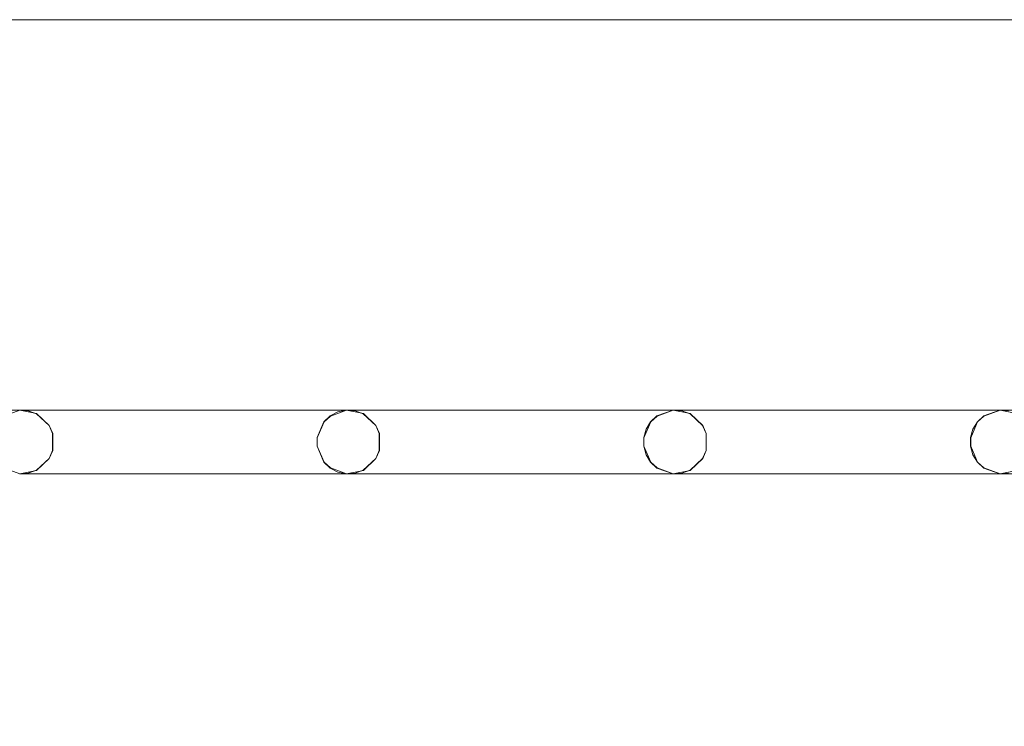
# Model space of a CAD drawing. Extents: x -150 to 150, y -100 to 100.
# Drawn here: x -103 to -41, y 56 to 100 of the extents above; entities that cross this region are included whole.
import ezdxf

# ---------------------------------------------------------------- set-up
doc = ezdxf.new("R2010")
doc.units = 0
doc.header["$LTSCALE"] = 500
doc.header["$MEASUREMENT"] = 0
doc.layers.add('DWXOUTLINES', color=7, linetype='Continuous')
doc.layers.add('EXC-CHROM', color=7, linetype='Continuous')

msp = doc.modelspace()

# ---------------------------------------------------------------- linework, layer by layer
at = {"layer": 'DWXOUTLINES', "color": 0, "lineweight": 0}
for p, q in [((-134.99, 100, -45.49), (135, 100, -45.49)), ((-134.99, 100, -44.49), (135, 100, -44.49)), ((135, 100, -43.49), (-134.99, 100, -43.49)), ((-123.13, 75.5, -44.49), (122.86, 75.5, -44.49)), ((-123.13, 75.5, -44.49), (-102.63, 75.5, -44.49)), ((-103.64, 75.13, -45.49), (-102.63, 75.5, -45.49)), ((-103.64, 75.13, -44.49), (-102.63, 75.5, -44.49)), ((-101.57, 75.28, -45.49), (-102.63, 75.5, -45.49)), ((-102.63, 75.5, -44.49), (-82.13, 75.5, -44.49)), ((-102.63, 75.5, -44.49), (-101.57, 75.28, -44.49)), ((-83.14, 75.13, -45.49), (-82.13, 75.5, -45.49)), ((-83.14, 75.13, -44.49), (-82.13, 75.5, -44.49)), ((-81.07, 75.28, -45.49), (-82.13, 75.5, -45.49)), ((-82.13, 75.5, -44.49), (-41.13, 75.5, -44.49)), ((-82.13, 75.5, -44.49), (-81.07, 75.28, -44.49)), ((-62.64, 75.13, -45.49), (-61.63, 75.5, -45.49)), ((-62.64, 75.13, -44.49), (-61.63, 75.5, -44.49)), ((-60.57, 75.28, -45.49), (-61.63, 75.5, -45.49)), ((-61.63, 75.5, -44.49), (-60.57, 75.28, -44.49)), ((-42.14, 75.13, -45.49), (-41.13, 75.5, -45.49)), ((-42.14, 75.13, -44.49), (-41.13, 75.5, -44.49)), ((-40.07, 75.28, -45.49), (-41.13, 75.5, -45.49)), ((-41.13, 75.5, -44.49), (-20.63, 75.5, -44.49)), ((-41.13, 75.5, -44.49), (-40.07, 75.28, -44.49)), ((-101.57, 75.28, -44.49), (-100.78, 74.54, -44.49)), ((-101.57, 75.28, -45.49), (-100.78, 74.54, -45.49)), ((-83.54, 74.76, -44.49), (-83.97, 73.77, -44.49)), ((-83.54, 74.76, -45.49), (-83.97, 73.77, -45.49)), ((-83.54, 74.76, -44.49), (-83.14, 75.13, -44.49)), ((-83.54, 74.76, -45.49), (-83.14, 75.13, -45.49)), ((-83.54, 74.76, -45.49), (-83.54, 74.76, -44.49)), ((-81.07, 75.28, -44.49), (-80.28, 74.54, -44.49)), ((-81.07, 75.28, -45.49), (-80.28, 74.54, -45.49)), ((-63.04, 74.76, -44.49), (-63.47, 73.77, -44.49)), ((-63.04, 74.76, -45.49), (-63.47, 73.77, -45.49)), ((-63.04, 74.76, -44.49), (-62.64, 75.13, -44.49)), ((-63.04, 74.76, -45.49), (-62.64, 75.13, -45.49)), ((-63.04, 74.76, -45.49), (-63.04, 74.76, -44.49)), ((-60.57, 75.28, -44.49), (-59.78, 74.54, -44.49)), ((-60.57, 75.28, -45.49), (-59.78, 74.54, -45.49)), ((-42.54, 74.76, -44.49), (-42.97, 73.77, -44.49)), ((-42.54, 74.76, -45.49), (-42.97, 73.77, -45.49)), ((-42.54, 74.76, -44.49), (-42.14, 75.13, -44.49)), ((-42.54, 74.76, -45.49), (-42.14, 75.13, -45.49)), ((-42.54, 74.76, -45.49), (-42.54, 74.76, -44.49)), ((-100.78, 74.54, -44.49), (-100.56, 74.04, -44.49)), ((-100.78, 74.54, -45.49), (-100.56, 74.04, -45.49)), ((-100.78, 74.54, -45.49), (-100.78, 74.54, -44.49)), ((-80.28, 74.54, -44.49), (-80.06, 74.04, -44.49)), ((-80.28, 74.54, -45.49), (-80.06, 74.04, -45.49)), ((-80.28, 74.54, -45.49), (-80.28, 74.54, -44.49)), ((-59.78, 74.54, -44.49), (-59.56, 74.04, -44.49)), ((-59.78, 74.54, -45.49), (-59.56, 74.04, -45.49)), ((-59.78, 74.54, -45.49), (-59.78, 74.54, -44.49)), ((-100.56, 74.04, -44.49), (-100.56, 72.96, -44.49)), ((-100.56, 72.96, -45.49), (-100.56, 74.04, -45.49)), ((-83.97, 73.23, -44.49), (-83.97, 73.77, -44.49)), ((-83.97, 73.77, -45.49), (-83.97, 73.23, -45.49)), ((-80.06, 74.04, -44.49), (-80.06, 72.96, -44.49)), ((-80.06, 72.96, -45.49), (-80.06, 74.04, -45.49)), ((-63.47, 73.23, -44.49), (-63.47, 73.77, -44.49)), ((-63.47, 73.77, -45.49), (-63.47, 73.23, -45.49)), ((-59.56, 74.04, -44.49), (-59.56, 72.96, -44.49)), ((-59.56, 72.96, -45.49), (-59.56, 74.04, -45.49)), ((-42.97, 73.23, -44.49), (-42.97, 73.77, -44.49)), ((-42.97, 73.77, -45.49), (-42.97, 73.23, -45.49)), ((-100.56, 72.96, -44.49), (-100.78, 72.46, -44.49)), ((-100.56, 72.96, -45.49), (-100.78, 72.46, -45.49)), ((-83.54, 72.24, -45.49), (-83.97, 73.23, -45.49)), ((-83.54, 72.24, -44.49), (-83.97, 73.23, -44.49)), ((-80.06, 72.96, -44.49), (-80.28, 72.46, -44.49)), ((-80.06, 72.96, -45.49), (-80.28, 72.46, -45.49)), ((-63.04, 72.24, -45.49), (-63.47, 73.23, -45.49)), ((-63.04, 72.24, -44.49), (-63.47, 73.23, -44.49)), ((-59.56, 72.96, -44.49), (-59.78, 72.46, -44.49)), ((-59.56, 72.96, -45.49), (-59.78, 72.46, -45.49)), ((-42.54, 72.24, -45.49), (-42.97, 73.23, -45.49)), ((-42.54, 72.24, -44.49), (-42.97, 73.23, -44.49)), ((-100.78, 72.46, -44.49), (-101.57, 71.72, -44.49)), ((-100.78, 72.46, -45.49), (-101.57, 71.72, -45.49)), ((-100.78, 72.46, -45.49), (-100.78, 72.46, -44.49)), ((-80.28, 72.46, -44.49), (-81.07, 71.72, -44.49)), ((-80.28, 72.46, -45.49), (-81.07, 71.72, -45.49)), ((-80.28, 72.46, -45.49), (-80.28, 72.46, -44.49)), ((-59.78, 72.46, -44.49), (-60.57, 71.72, -44.49)), ((-59.78, 72.46, -45.49), (-60.57, 71.72, -45.49)), ((-59.78, 72.46, -45.49), (-59.78, 72.46, -44.49)), ((-103.64, 71.87, -44.49), (-102.63, 71.5, -44.49)), ((-102.63, 71.5, -45.49), (-103.64, 71.87, -45.49)), ((-101.57, 71.72, -44.49), (-102.63, 71.5, -44.49)), ((-101.57, 71.72, -45.49), (-102.63, 71.5, -45.49)), ((-83.14, 71.87, -44.49), (-83.54, 72.24, -44.49)), ((-83.54, 72.24, -45.49), (-83.54, 72.24, -44.49)), ((-83.14, 71.87, -45.49), (-83.54, 72.24, -45.49)), ((-83.14, 71.87, -44.49), (-82.13, 71.5, -44.49)), ((-82.13, 71.5, -45.49), (-83.14, 71.87, -45.49)), ((-81.07, 71.72, -44.49), (-82.13, 71.5, -44.49)), ((-81.07, 71.72, -45.49), (-82.13, 71.5, -45.49)), ((-62.64, 71.87, -44.49), (-63.04, 72.24, -44.49)), ((-63.04, 72.24, -45.49), (-63.04, 72.24, -44.49)), ((-62.64, 71.87, -45.49), (-63.04, 72.24, -45.49)), ((-62.64, 71.87, -44.49), (-61.63, 71.5, -44.49)), ((-61.63, 71.5, -45.49), (-62.64, 71.87, -45.49)), ((-60.57, 71.72, -44.49), (-61.63, 71.5, -44.49)), ((-60.57, 71.72, -45.49), (-61.63, 71.5, -45.49)), ((-42.14, 71.87, -44.49), (-42.54, 72.24, -44.49)), ((-42.54, 72.24, -45.49), (-42.54, 72.24, -44.49)), ((-42.14, 71.87, -45.49), (-42.54, 72.24, -45.49)), ((-42.14, 71.87, -44.49), (-41.13, 71.5, -44.49)), ((-41.13, 71.5, -45.49), (-42.14, 71.87, -45.49)), ((-40.07, 71.72, -44.49), (-41.13, 71.5, -44.49)), ((-40.07, 71.72, -45.49), (-41.13, 71.5, -45.49)), ((-102.63, 71.5, -45.49), (123.14, 71.5, -45.49)), ((-102.63, 71.5, -45.49), (-82.13, 71.5, -45.49)), ((-82.13, 71.5, -45.49), (-41.13, 71.5, -45.49)), ((-41.13, 71.5, -45.49), (-20.63, 71.5, -45.49))]:
    msp.add_line(p, q, dxfattribs=at)
at = {"layer": 'EXC-CHROM', "lineweight": 0}
for points, invisible_edges in [([(-142.5, 97.99, -44.5), (122.864, 75.495, -44.5), (-138.882, 99.489, -44.5), (-142.5, 97.99, -44.5)], 15), ([(-138.882, 99.489, -44.5), (122.864, 75.495, -44.5), (-135, 100, -44.5), (-138.882, 99.489, -44.5)], 15), ([(135, 100, -44.5), (135, 100, -45.5), (-135, 100, -44.5), (135, 100, -44.5)], 11), ([(122.864, 75.495, -44.5), (135, 100, -44.5), (-135, 100, -44.5), (122.864, 75.495, -44.5)], 15), ([(-123.136, 75.495, -45.5), (-135, 100, -45.5), (135, 100, -45.5), (-123.136, 75.495, -45.5)], 13), ([(-135, 100, -44.5), (135, 100, -45.5), (-135, 100, -45.5), (-135, 100, -44.5)], 15), ([(-135, 100, -44.5), (-135, 100, -43.5), (135, 100, -44.5), (-135, 100, -44.5)], 11), ([(-133.915, 85.512, -44.5), (-135, 100, -44.5), (135, 100, -44.5), (-133.915, 85.512, -44.5)], 15), ([(135, 100, -44.5), (-135, 100, -43.5), (135, 100, -43.5), (135, 100, -44.5)], 13), ([(-133.944, 85.507, -43.5), (135, 100, -43.5), (-135, 100, -43.5), (-133.944, 85.507, -43.5)], 15), ([(133.437, 85.009, -43.452), (135, 100, -43.5), (-133.944, 85.507, -43.5), (133.437, 85.009, -43.452)], 15), ([(135, 100, -44.5), (149.489, 88.882, -44.5), (-133.915, 85.512, -44.5), (135, 100, -44.5)], 15), ([(135, 100, -45.5), (150, 85, -45.5), (-123.136, 75.495, -45.5), (135, 100, -45.5)], 15), ([(-145.607, 95.607, -44.5), (122.864, 75.495, -44.5), (-142.5, 97.99, -44.5), (-145.607, 95.607, -44.5)], 15), ([(-147.99, 92.5, -44.5), (122.864, 75.495, -44.5), (-145.607, 95.607, -44.5), (-147.99, 92.5, -44.5)], 15), ([(-149.489, 88.882, -44.5), (122.864, 75.495, -44.5), (-147.99, 92.5, -44.5), (-149.489, 88.882, -44.5)], 15), ([(-150, 85, -44.5), (122.864, 75.495, -44.5), (-149.489, 88.882, -44.5), (-150, 85, -44.5)], 15), ([(-133.915, 85.512, -44.5), (149.489, 88.882, -44.5), (133.913, 85.512, -44.5), (-133.915, 85.512, -44.5)], 15), ([(-134.137, 85.114, -43.48), (133.437, 85.009, -43.452), (-133.944, 85.507, -43.5), (-134.137, 85.114, -43.48)], 15), ([(-133.915, 85.512, -44.5), (133.913, 85.512, -44.5), (-133.437, 84.83, -44.436), (-133.915, 85.512, -44.5)], 15), ([(133.913, 85.512, -44.5), (134.015, 84.655, -44.415), (-133.437, 84.83, -44.436), (133.913, 85.512, -44.5)], 15), ([(-123.136, 75.495, -44.5), (122.864, 75.495, -44.5), (-150, 85, -44.5), (-123.136, 75.495, -44.5)], 14), ([(-134.137, 85.114, -43.48), (-134.064, 84.852, -43.436), (133.437, 85.009, -43.452), (-134.137, 85.114, -43.48)], 15), ([(-134.064, 84.852, -43.436), (126.821, 77.175, -40.61), (133.437, 85.009, -43.452), (-134.064, 84.852, -43.436)], 15), ([(-126.821, 77.175, -40.61), (126.821, 77.175, -40.61), (-134.064, 84.852, -43.436), (-126.821, 77.175, -40.61)], 15), ([(134.015, 84.655, -44.415), (-126.456, 76.93, -41.557), (-133.437, 84.83, -44.436), (134.015, 84.655, -44.415)], 15), ([(126.456, 76.93, -41.557), (-126.456, 76.93, -41.557), (134.015, 84.655, -44.415), (126.456, 76.93, -41.557)], 15), ([(-123.136, 75.495, -45.5), (150, 85, -45.5), (-102.636, 75.495, -45.5), (-123.136, 75.495, -45.5)], 15), ([(-102.636, 75.495, -45.5), (150, 85, -45.5), (-82.136, 75.495, -45.5), (-102.636, 75.495, -45.5)], 15), ([(-82.136, 75.495, -45.5), (150, 85, -45.5), (-61.636, 75.495, -45.5), (-82.136, 75.495, -45.5)], 15), ([(-61.636, 75.495, -45.5), (150, 85, -45.5), (-41.136, 75.495, -45.5), (-61.636, 75.495, -45.5)], 15), ([(-41.136, 75.495, -45.5), (150, 85, -45.5), (-20.636, 75.495, -45.5), (-41.136, 75.495, -45.5)], 15), ([(126.821, 77.175, -40.61), (-126.821, 77.175, -40.61), (-126.456, 76.814, -40.521), (126.821, 77.175, -40.61)], 15), ([(-11.554, -17.292, -40.5), (-126.456, 76.814, -40.521), (-126.814, -76.456, -40.521), (-11.554, -17.292, -40.5)], 15), ([(126.821, 77.175, -40.61), (-126.456, 76.814, -40.521), (126.456, 76.814, -40.521), (126.821, 77.175, -40.61)], 15), ([(-126.456, 76.695, -41.514), (-126.456, 76.93, -41.557), (126.456, 76.695, -41.514), (-126.456, 76.695, -41.514)], 15), ([(126.456, 76.695, -41.514), (-126.456, 76.93, -41.557), (126.456, 76.93, -41.557), (126.456, 76.695, -41.514)], 15), ([(-126.456, 76.814, -40.521), (126.814, 76.456, -40.521), (126.456, 76.814, -40.521), (-126.456, 76.814, -40.521)], 15), ([(-126.456, 76.814, -40.521), (-11.554, -17.292, -40.5), (-14.413, -14.554, -40.484), (-126.456, 76.814, -40.521)], 15), ([(-17.124, -11.24, -40.484), (-126.456, 76.814, -40.521), (-14.413, -14.554, -40.484), (-17.124, -11.24, -40.484)], 15), ([(-126.456, 76.814, -40.521), (-12.58, 15.38, -40.353), (-9.107, 17.66, -40.353), (-126.456, 76.814, -40.521)], 15), ([(-9.107, 17.66, -40.353), (-5.398, 19.759, -40.484), (-126.456, 76.814, -40.521), (-9.107, 17.66, -40.353)], 15), ([(126.814, 76.456, -40.521), (-126.456, 76.814, -40.521), (-5.398, 19.759, -40.484), (126.814, 76.456, -40.521)], 15), ([(-19.086, -7.434, -40.484), (-126.456, 76.814, -40.521), (-17.124, -11.24, -40.484), (-19.086, -7.434, -40.484)], 15), ([(-20.215, -3.303, -40.484), (-126.456, 76.814, -40.521), (-19.086, -7.434, -40.484), (-20.215, -3.303, -40.484)], 15), ([(-19.847, 0.943, -40.353), (-126.456, 76.814, -40.521), (-20.215, -3.303, -40.484), (-19.847, 0.943, -40.353)], 15), ([(-19.218, 5.049, -40.353), (-126.456, 76.814, -40.521), (-19.847, 0.943, -40.353), (-19.218, 5.049, -40.353)], 15), ([(-17.748, 8.934, -40.353), (-126.456, 76.814, -40.521), (-19.218, 5.049, -40.353), (-17.748, 8.934, -40.353)], 15), ([(-15.503, 12.429, -40.353), (-126.456, 76.814, -40.521), (-17.748, 8.934, -40.353), (-15.503, 12.429, -40.353)], 15), ([(-12.58, 15.38, -40.353), (-126.456, 76.814, -40.521), (-15.503, 12.429, -40.353), (-12.58, 15.38, -40.353)], 15), ([(126.456, 76.695, -41.514), (126.695, 76.456, -41.514), (-126.456, 76.695, -41.514), (126.456, 76.695, -41.514)], 15), ([(-9.34, 18.112, -41.478), (-126.456, 76.695, -41.514), (126.695, 76.456, -41.514), (-9.34, 18.112, -41.478)], 15), ([(-12.902, 15.774, -41.478), (-126.456, 76.695, -41.514), (-9.34, 18.112, -41.478), (-12.902, 15.774, -41.478)], 15), ([(-15.9, 12.747, -41.478), (-126.456, 76.695, -41.514), (-12.902, 15.774, -41.478), (-15.9, 12.747, -41.478)], 15), ([(-18.202, 9.163, -41.478), (-126.456, 76.695, -41.514), (-15.9, 12.747, -41.478), (-18.202, 9.163, -41.478)], 15), ([(-19.71, 5.178, -41.478), (-126.456, 76.695, -41.514), (-18.202, 9.163, -41.478), (-19.71, 5.178, -41.478)], 15), ([(-20.356, 0.967, -41.478), (-126.456, 76.695, -41.514), (-19.71, 5.178, -41.478), (-20.356, 0.967, -41.478)], 15), ([(-20.112, -3.286, -41.478), (-126.456, 76.695, -41.514), (-20.356, 0.967, -41.478), (-20.112, -3.286, -41.478)], 15), ([(-18.989, -7.396, -41.478), (-126.456, 76.695, -41.514), (-20.112, -3.286, -41.478), (-18.989, -7.396, -41.478)], 15), ([(-17.036, -11.182, -41.478), (-126.456, 76.695, -41.514), (-18.989, -7.396, -41.478), (-17.036, -11.182, -41.478)], 15), ([(-14.339, -14.48, -41.478), (-126.456, 76.695, -41.514), (-17.036, -11.182, -41.478), (-14.339, -14.48, -41.478)], 15), ([(-126.456, -76.695, -41.514), (-126.456, 76.695, -41.514), (-14.339, -14.48, -41.478), (-126.456, -76.695, -41.514)], 15), ([(-102.636, 75.495, -45.5), (-82.136, 75.495, -45.5), (-102.093, 75.458, -45.5), (-102.636, 75.495, -45.5)], 11), ([(-102.636, 75.495, -44.5), (-102.093, 75.458, -45.5), (-102.093, 75.458, -44.5), (-102.636, 75.495, -44.5)], 11), ([(-102.636, 75.495, -44.5), (-102.636, 75.495, -45.5), (-102.093, 75.458, -45.5), (-102.636, 75.495, -44.5)], 15), ([(-102.636, 75.495, -44.5), (-82.136, 75.495, -44.5), (-82.136, 75.495, -44.5)], 14), ([(-102.093, 75.458, -44.5), (-82.136, 75.495, -44.5), (-102.636, 75.495, -44.5), (-102.093, 75.458, -44.5)], 15), ([(-101.58, 75.276, -44.5), (-82.136, 75.495, -44.5), (-102.093, 75.458, -44.5), (-101.58, 75.276, -44.5)], 15), ([(-102.093, 75.458, -45.5), (-82.136, 75.495, -45.5), (-101.58, 75.276, -45.5), (-102.093, 75.458, -45.5)], 15), ([(-102.093, 75.458, -44.5), (-101.58, 75.276, -45.5), (-101.58, 75.276, -44.5), (-102.093, 75.458, -44.5)], 11), ([(-102.093, 75.458, -44.5), (-102.093, 75.458, -45.5), (-101.58, 75.276, -45.5), (-102.093, 75.458, -44.5)], 13), ([(-100.791, 74.539, -44.5), (-82.136, 75.495, -44.5), (-101.58, 75.276, -44.5), (-100.791, 74.539, -44.5)], 15), ([(-101.58, 75.276, -45.5), (-82.136, 75.495, -45.5), (-100.791, 74.539, -45.5), (-101.58, 75.276, -45.5)], 15), ([(-100.574, 74.04, -44.5), (-82.136, 75.495, -44.5), (-100.791, 74.539, -44.5), (-100.574, 74.04, -44.5)], 15), ([(-100.791, 74.539, -45.5), (-82.136, 75.495, -45.5), (-100.574, 74.04, -45.5), (-100.791, 74.539, -45.5)], 15), ([(-82.136, 75.495, -44.5), (-100.574, 72.96, -44.5), (-82.67, 75.385, -44.5), (-82.136, 75.495, -44.5)], 15), ([(-100.574, 74.04, -44.5), (-100.574, 72.96, -44.5), (-82.136, 75.495, -44.5), (-100.574, 74.04, -44.5)], 15), ([(-82.67, 75.385, -45.5), (-100.574, 74.04, -45.5), (-82.136, 75.495, -45.5), (-82.67, 75.385, -45.5)], 15), ([(-82.67, 75.385, -44.5), (-100.574, 72.96, -44.5), (-83.153, 75.134, -44.5), (-82.67, 75.385, -44.5)], 15), ([(-83.153, 75.134, -45.5), (-100.574, 74.04, -45.5), (-82.67, 75.385, -45.5), (-83.153, 75.134, -45.5)], 15), ([(-83.153, 75.134, -44.5), (-82.67, 75.385, -45.5), (-82.67, 75.385, -44.5), (-83.153, 75.134, -44.5)], 11), ([(-83.153, 75.134, -44.5), (-83.153, 75.134, -45.5), (-82.67, 75.385, -45.5), (-83.153, 75.134, -44.5)], 13), ([(-82.67, 75.385, -44.5), (-82.136, 75.495, -45.5), (-82.136, 75.495, -44.5), (-82.67, 75.385, -44.5)], 11), ([(-82.67, 75.385, -44.5), (-82.67, 75.385, -45.5), (-82.136, 75.495, -45.5), (-82.67, 75.385, -44.5)], 13), ([(-82.136, 75.495, -45.5), (-61.636, 75.495, -45.5), (-81.593, 75.458, -45.5), (-82.136, 75.495, -45.5)], 11), ([(-82.136, 75.495, -44.5), (-81.593, 75.458, -45.5), (-81.593, 75.458, -44.5), (-82.136, 75.495, -44.5)], 11), ([(-82.136, 75.495, -44.5), (-82.136, 75.495, -45.5), (-81.593, 75.458, -45.5), (-82.136, 75.495, -44.5)], 15), ([(-82.136, 75.495, -44.5), (-61.636, 75.495, -44.5), (-61.636, 75.495, -44.5)], 14), ([(-81.593, 75.458, -44.5), (-61.636, 75.495, -44.5), (-82.136, 75.495, -44.5), (-81.593, 75.458, -44.5)], 15), ([(-81.08, 75.276, -44.5), (-61.636, 75.495, -44.5), (-81.593, 75.458, -44.5), (-81.08, 75.276, -44.5)], 15), ([(-81.593, 75.458, -45.5), (-61.636, 75.495, -45.5), (-81.08, 75.276, -45.5), (-81.593, 75.458, -45.5)], 15), ([(-81.593, 75.458, -44.5), (-81.08, 75.276, -45.5), (-81.08, 75.276, -44.5), (-81.593, 75.458, -44.5)], 11), ([(-81.593, 75.458, -44.5), (-81.593, 75.458, -45.5), (-81.08, 75.276, -45.5), (-81.593, 75.458, -44.5)], 13), ([(-80.291, 74.539, -44.5), (-61.636, 75.495, -44.5), (-81.08, 75.276, -44.5), (-80.291, 74.539, -44.5)], 15), ([(-81.08, 75.276, -45.5), (-61.636, 75.495, -45.5), (-80.291, 74.539, -45.5), (-81.08, 75.276, -45.5)], 15), ([(-80.074, 74.04, -44.5), (-61.636, 75.495, -44.5), (-80.291, 74.539, -44.5), (-80.074, 74.04, -44.5)], 15), ([(-80.291, 74.539, -45.5), (-61.636, 75.495, -45.5), (-80.074, 74.04, -45.5), (-80.291, 74.539, -45.5)], 15), ([(-61.636, 75.495, -44.5), (-80.074, 72.96, -44.5), (-62.653, 75.134, -44.5), (-61.636, 75.495, -44.5)], 15), ([(-80.074, 74.04, -44.5), (-80.074, 72.96, -44.5), (-61.636, 75.495, -44.5), (-80.074, 74.04, -44.5)], 15), ([(-62.653, 75.134, -45.5), (-80.074, 74.04, -45.5), (-61.636, 75.495, -45.5), (-62.653, 75.134, -45.5)], 15), ([(-62.653, 75.134, -44.5), (-61.636, 75.495, -45.5), (-61.636, 75.495, -44.5), (-62.653, 75.134, -44.5)], 11), ([(-62.653, 75.134, -44.5), (-62.653, 75.134, -45.5), (-61.636, 75.495, -45.5), (-62.653, 75.134, -44.5)], 13), ([(-61.636, 75.495, -45.5), (-41.136, 75.495, -45.5), (-61.093, 75.458, -45.5), (-61.636, 75.495, -45.5)], 11), ([(-61.636, 75.495, -44.5), (-61.093, 75.458, -45.5), (-61.093, 75.458, -44.5), (-61.636, 75.495, -44.5)], 11), ([(-61.636, 75.495, -44.5), (-61.636, 75.495, -45.5), (-61.093, 75.458, -45.5), (-61.636, 75.495, -44.5)], 15), ([(-61.636, 75.495, -44.5), (-41.136, 75.495, -44.5), (-41.136, 75.495, -44.5)], 14), ([(-61.093, 75.458, -44.5), (-41.136, 75.495, -44.5), (-61.636, 75.495, -44.5), (-61.093, 75.458, -44.5)], 15), ([(-60.58, 75.276, -44.5), (-41.136, 75.495, -44.5), (-61.093, 75.458, -44.5), (-60.58, 75.276, -44.5)], 15), ([(-61.093, 75.458, -45.5), (-41.136, 75.495, -45.5), (-60.58, 75.276, -45.5), (-61.093, 75.458, -45.5)], 15), ([(-61.093, 75.458, -44.5), (-60.58, 75.276, -45.5), (-60.58, 75.276, -44.5), (-61.093, 75.458, -44.5)], 11), ([(-61.093, 75.458, -44.5), (-61.093, 75.458, -45.5), (-60.58, 75.276, -45.5), (-61.093, 75.458, -44.5)], 13), ([(-59.791, 74.539, -44.5), (-41.136, 75.495, -44.5), (-60.58, 75.276, -44.5), (-59.791, 74.539, -44.5)], 15), ([(-60.58, 75.276, -45.5), (-41.136, 75.495, -45.5), (-59.791, 74.539, -45.5), (-60.58, 75.276, -45.5)], 15), ([(-59.574, 74.04, -44.5), (-41.136, 75.495, -44.5), (-59.791, 74.539, -44.5), (-59.574, 74.04, -44.5)], 15), ([(-59.791, 74.539, -45.5), (-41.136, 75.495, -45.5), (-59.574, 74.04, -45.5), (-59.791, 74.539, -45.5)], 15), ([(-41.136, 75.495, -44.5), (-59.574, 72.96, -44.5), (-42.153, 75.134, -44.5), (-41.136, 75.495, -44.5)], 15), ([(-59.574, 74.04, -44.5), (-59.574, 72.96, -44.5), (-41.136, 75.495, -44.5), (-59.574, 74.04, -44.5)], 15), ([(-42.153, 75.134, -45.5), (-59.574, 74.04, -45.5), (-41.136, 75.495, -45.5), (-42.153, 75.134, -45.5)], 15), ([(-42.153, 75.134, -44.5), (-41.136, 75.495, -45.5), (-41.136, 75.495, -44.5), (-42.153, 75.134, -44.5)], 11), ([(-42.153, 75.134, -44.5), (-42.153, 75.134, -45.5), (-41.136, 75.495, -45.5), (-42.153, 75.134, -44.5)], 13), ([(-41.136, 75.495, -45.5), (-20.636, 75.495, -45.5), (-40.593, 75.458, -45.5), (-41.136, 75.495, -45.5)], 11), ([(-41.136, 75.495, -44.5), (-40.593, 75.458, -45.5), (-40.593, 75.458, -44.5), (-41.136, 75.495, -44.5)], 11), ([(-41.136, 75.495, -44.5), (-41.136, 75.495, -45.5), (-40.593, 75.458, -45.5), (-41.136, 75.495, -44.5)], 15), ([(-41.136, 75.495, -44.5), (-20.636, 75.495, -44.5), (-20.636, 75.495, -44.5)], 14), ([(-40.593, 75.458, -44.5), (-20.636, 75.495, -44.5), (-41.136, 75.495, -44.5), (-40.593, 75.458, -44.5)], 15), ([(-101.58, 75.276, -44.5), (-100.791, 74.539, -45.5), (-100.791, 74.539, -44.5), (-101.58, 75.276, -44.5)], 9), ([(-101.58, 75.276, -44.5), (-101.58, 75.276, -45.5), (-100.791, 74.539, -45.5), (-101.58, 75.276, -44.5)], 13), ([(-83.153, 75.134, -44.5), (-100.574, 72.96, -44.5), (-83.551, 74.762, -44.5), (-83.153, 75.134, -44.5)], 15), ([(-83.551, 74.762, -45.5), (-100.574, 74.04, -45.5), (-83.153, 75.134, -45.5), (-83.551, 74.762, -45.5)], 15), ([(-83.551, 74.762, -44.5), (-100.574, 72.96, -44.5), (-83.981, 73.772, -44.5), (-83.551, 74.762, -44.5)], 15), ([(-83.981, 73.772, -45.5), (-100.574, 74.04, -45.5), (-83.551, 74.762, -45.5), (-83.981, 73.772, -45.5)], 15), ([(-83.981, 73.772, -44.5), (-83.551, 74.762, -45.5), (-83.551, 74.762, -44.5), (-83.981, 73.772, -44.5)], 9), ([(-83.981, 73.772, -44.5), (-83.981, 73.772, -45.5), (-83.551, 74.762, -45.5), (-83.981, 73.772, -44.5)], 13), ([(-83.551, 74.762, -44.5), (-83.153, 75.134, -45.5), (-83.153, 75.134, -44.5), (-83.551, 74.762, -44.5)], 11), ([(-83.551, 74.762, -44.5), (-83.551, 74.762, -45.5), (-83.153, 75.134, -45.5), (-83.551, 74.762, -44.5)], 13), ([(-81.08, 75.276, -44.5), (-80.291, 74.539, -45.5), (-80.291, 74.539, -44.5), (-81.08, 75.276, -44.5)], 9), ([(-81.08, 75.276, -44.5), (-81.08, 75.276, -45.5), (-80.291, 74.539, -45.5), (-81.08, 75.276, -44.5)], 13), ([(-62.653, 75.134, -44.5), (-80.074, 72.96, -44.5), (-63.051, 74.762, -44.5), (-62.653, 75.134, -44.5)], 15), ([(-63.051, 74.762, -45.5), (-80.074, 74.04, -45.5), (-62.653, 75.134, -45.5), (-63.051, 74.762, -45.5)], 15), ([(-63.051, 74.762, -44.5), (-80.074, 72.96, -44.5), (-63.334, 74.297, -44.5), (-63.051, 74.762, -44.5)], 15), ([(-63.334, 74.297, -45.5), (-80.074, 74.04, -45.5), (-63.051, 74.762, -45.5), (-63.334, 74.297, -45.5)], 15), ([(-63.334, 74.297, -44.5), (-63.051, 74.762, -45.5), (-63.051, 74.762, -44.5), (-63.334, 74.297, -44.5)], 9), ([(-63.334, 74.297, -44.5), (-63.334, 74.297, -45.5), (-63.051, 74.762, -45.5), (-63.334, 74.297, -44.5)], 13), ([(-63.051, 74.762, -44.5), (-62.653, 75.134, -45.5), (-62.653, 75.134, -44.5), (-63.051, 74.762, -44.5)], 11), ([(-63.051, 74.762, -44.5), (-63.051, 74.762, -45.5), (-62.653, 75.134, -45.5), (-63.051, 74.762, -44.5)], 13), ([(-60.58, 75.276, -44.5), (-59.791, 74.539, -45.5), (-59.791, 74.539, -44.5), (-60.58, 75.276, -44.5)], 9), ([(-60.58, 75.276, -44.5), (-60.58, 75.276, -45.5), (-59.791, 74.539, -45.5), (-60.58, 75.276, -44.5)], 13), ([(-42.153, 75.134, -44.5), (-59.574, 72.96, -44.5), (-42.551, 74.762, -44.5), (-42.153, 75.134, -44.5)], 15), ([(-42.551, 74.762, -45.5), (-59.574, 74.04, -45.5), (-42.153, 75.134, -45.5), (-42.551, 74.762, -45.5)], 15), ([(-42.551, 74.762, -44.5), (-59.574, 72.96, -44.5), (-42.834, 74.297, -44.5), (-42.551, 74.762, -44.5)], 15), ([(-42.834, 74.297, -45.5), (-59.574, 74.04, -45.5), (-42.551, 74.762, -45.5), (-42.834, 74.297, -45.5)], 15), ([(-42.834, 74.297, -44.5), (-42.551, 74.762, -45.5), (-42.551, 74.762, -44.5), (-42.834, 74.297, -44.5)], 9), ([(-42.834, 74.297, -44.5), (-42.834, 74.297, -45.5), (-42.551, 74.762, -45.5), (-42.834, 74.297, -44.5)], 13), ([(-42.551, 74.762, -44.5), (-42.153, 75.134, -45.5), (-42.153, 75.134, -44.5), (-42.551, 74.762, -44.5)], 11), ([(-42.551, 74.762, -44.5), (-42.551, 74.762, -45.5), (-42.153, 75.134, -45.5), (-42.551, 74.762, -44.5)], 13), ([(-100.791, 74.539, -44.5), (-100.574, 74.04, -45.5), (-100.574, 74.04, -44.5), (-100.791, 74.539, -44.5)], 11), ([(-100.791, 74.539, -44.5), (-100.791, 74.539, -45.5), (-100.574, 74.04, -45.5), (-100.791, 74.539, -44.5)], 13), ([(-80.291, 74.539, -44.5), (-80.074, 74.04, -45.5), (-80.074, 74.04, -44.5), (-80.291, 74.539, -44.5)], 11), ([(-80.291, 74.539, -44.5), (-80.291, 74.539, -45.5), (-80.074, 74.04, -45.5), (-80.291, 74.539, -44.5)], 13), ([(-63.334, 74.297, -44.5), (-80.074, 72.96, -44.5), (-63.481, 73.772, -44.5), (-63.334, 74.297, -44.5)], 15), ([(-63.481, 73.772, -45.5), (-80.074, 74.04, -45.5), (-63.334, 74.297, -45.5), (-63.481, 73.772, -45.5)], 15), ([(-63.481, 73.772, -44.5), (-63.334, 74.297, -45.5), (-63.334, 74.297, -44.5), (-63.481, 73.772, -44.5)], 11), ([(-63.481, 73.772, -44.5), (-63.481, 73.772, -45.5), (-63.334, 74.297, -45.5), (-63.481, 73.772, -44.5)], 13), ([(-59.791, 74.539, -44.5), (-59.574, 74.04, -45.5), (-59.574, 74.04, -44.5), (-59.791, 74.539, -44.5)], 11), ([(-59.791, 74.539, -44.5), (-59.791, 74.539, -45.5), (-59.574, 74.04, -45.5), (-59.791, 74.539, -44.5)], 13), ([(-42.834, 74.297, -44.5), (-59.574, 72.96, -44.5), (-42.981, 73.772, -44.5), (-42.834, 74.297, -44.5)], 15), ([(-42.981, 73.772, -45.5), (-59.574, 74.04, -45.5), (-42.834, 74.297, -45.5), (-42.981, 73.772, -45.5)], 15), ([(-42.981, 73.772, -44.5), (-42.834, 74.297, -45.5), (-42.834, 74.297, -44.5), (-42.981, 73.772, -44.5)], 11), ([(-42.981, 73.772, -44.5), (-42.981, 73.772, -45.5), (-42.834, 74.297, -45.5), (-42.981, 73.772, -44.5)], 13), ([(-100.574, 74.04, -44.5), (-100.574, 74.04, -45.5), (-100.574, 72.96, -44.5), (-100.574, 74.04, -44.5)], 11), ([(-100.574, 72.96, -44.5), (-100.574, 74.04, -45.5), (-100.574, 72.96, -45.5), (-100.574, 72.96, -44.5)], 13), ([(-83.981, 73.228, -45.5), (-100.574, 74.04, -45.5), (-83.981, 73.772, -45.5), (-83.981, 73.228, -45.5)], 15), ([(-83.551, 72.238, -45.5), (-100.574, 74.04, -45.5), (-83.981, 73.228, -45.5), (-83.551, 72.238, -45.5)], 15), ([(-83.153, 71.866, -45.5), (-100.574, 74.04, -45.5), (-83.551, 72.238, -45.5), (-83.153, 71.866, -45.5)], 15), ([(-82.67, 71.615, -45.5), (-100.574, 74.04, -45.5), (-83.153, 71.866, -45.5), (-82.67, 71.615, -45.5)], 15), ([(-82.136, 71.505, -45.5), (-100.574, 74.04, -45.5), (-82.67, 71.615, -45.5), (-82.136, 71.505, -45.5)], 15), ([(-100.574, 72.96, -45.5), (-100.574, 74.04, -45.5), (-82.136, 71.505, -45.5), (-100.574, 72.96, -45.5)], 15), ([(-83.981, 73.772, -44.5), (-100.574, 72.96, -44.5), (-83.981, 73.228, -44.5), (-83.981, 73.772, -44.5)], 15), ([(-83.981, 73.772, -44.5), (-83.981, 73.228, -45.5), (-83.981, 73.772, -45.5), (-83.981, 73.772, -44.5)], 13), ([(-83.981, 73.772, -44.5), (-83.981, 73.228, -44.5), (-83.981, 73.228, -45.5), (-83.981, 73.772, -44.5)], 14), ([(-80.074, 74.04, -44.5), (-80.074, 74.04, -45.5), (-80.074, 72.96, -44.5), (-80.074, 74.04, -44.5)], 11), ([(-80.074, 72.96, -44.5), (-80.074, 74.04, -45.5), (-80.074, 72.96, -45.5), (-80.074, 72.96, -44.5)], 13), ([(-63.481, 73.228, -45.5), (-80.074, 74.04, -45.5), (-63.481, 73.772, -45.5), (-63.481, 73.228, -45.5)], 15), ([(-63.334, 72.703, -45.5), (-80.074, 74.04, -45.5), (-63.481, 73.228, -45.5), (-63.334, 72.703, -45.5)], 15), ([(-63.051, 72.238, -45.5), (-80.074, 74.04, -45.5), (-63.334, 72.703, -45.5), (-63.051, 72.238, -45.5)], 15), ([(-62.653, 71.866, -45.5), (-80.074, 74.04, -45.5), (-63.051, 72.238, -45.5), (-62.653, 71.866, -45.5)], 15), ([(-61.636, 71.505, -45.5), (-80.074, 74.04, -45.5), (-62.653, 71.866, -45.5), (-61.636, 71.505, -45.5)], 15), ([(-80.074, 72.96, -45.5), (-80.074, 74.04, -45.5), (-61.636, 71.505, -45.5), (-80.074, 72.96, -45.5)], 15), ([(-63.481, 73.772, -44.5), (-80.074, 72.96, -44.5), (-63.481, 73.228, -44.5), (-63.481, 73.772, -44.5)], 15), ([(-63.481, 73.772, -44.5), (-63.481, 73.228, -45.5), (-63.481, 73.772, -45.5), (-63.481, 73.772, -44.5)], 13), ([(-63.481, 73.772, -44.5), (-63.481, 73.228, -44.5), (-63.481, 73.228, -45.5), (-63.481, 73.772, -44.5)], 14), ([(-59.574, 74.04, -44.5), (-59.574, 74.04, -45.5), (-59.574, 72.96, -44.5), (-59.574, 74.04, -44.5)], 11), ([(-59.574, 72.96, -44.5), (-59.574, 74.04, -45.5), (-59.574, 72.96, -45.5), (-59.574, 72.96, -44.5)], 13), ([(-42.981, 73.228, -45.5), (-59.574, 74.04, -45.5), (-42.981, 73.772, -45.5), (-42.981, 73.228, -45.5)], 15), ([(-42.834, 72.703, -45.5), (-59.574, 74.04, -45.5), (-42.981, 73.228, -45.5), (-42.834, 72.703, -45.5)], 15), ([(-42.551, 72.238, -45.5), (-59.574, 74.04, -45.5), (-42.834, 72.703, -45.5), (-42.551, 72.238, -45.5)], 15), ([(-42.153, 71.866, -45.5), (-59.574, 74.04, -45.5), (-42.551, 72.238, -45.5), (-42.153, 71.866, -45.5)], 15), ([(-41.136, 71.505, -45.5), (-59.574, 74.04, -45.5), (-42.153, 71.866, -45.5), (-41.136, 71.505, -45.5)], 15), ([(-59.574, 72.96, -45.5), (-59.574, 74.04, -45.5), (-41.136, 71.505, -45.5), (-59.574, 72.96, -45.5)], 15), ([(-42.981, 73.772, -44.5), (-59.574, 72.96, -44.5), (-42.981, 73.228, -44.5), (-42.981, 73.772, -44.5)], 15), ([(-42.981, 73.772, -44.5), (-42.981, 73.228, -45.5), (-42.981, 73.772, -45.5), (-42.981, 73.772, -44.5)], 13), ([(-42.981, 73.772, -44.5), (-42.981, 73.228, -44.5), (-42.981, 73.228, -45.5), (-42.981, 73.772, -44.5)], 14), ([(-100.574, 72.96, -44.5), (-100.791, 72.461, -45.5), (-100.791, 72.461, -44.5), (-100.574, 72.96, -44.5)], 9), ([(-100.574, 72.96, -44.5), (-100.574, 72.96, -45.5), (-100.791, 72.461, -45.5), (-100.574, 72.96, -44.5)], 13), ([(-100.791, 72.461, -44.5), (-82.136, 71.505, -44.5), (-100.574, 72.96, -44.5), (-100.791, 72.461, -44.5)], 15), ([(-100.574, 72.96, -45.5), (-82.136, 71.505, -45.5), (-100.791, 72.461, -45.5), (-100.574, 72.96, -45.5)], 15), ([(-83.981, 73.228, -44.5), (-100.574, 72.96, -44.5), (-83.551, 72.238, -44.5), (-83.981, 73.228, -44.5)], 15), ([(-82.67, 71.615, -44.5), (-100.574, 72.96, -44.5), (-82.136, 71.505, -44.5), (-82.67, 71.615, -44.5)], 15), ([(-83.153, 71.866, -44.5), (-100.574, 72.96, -44.5), (-82.67, 71.615, -44.5), (-83.153, 71.866, -44.5)], 15), ([(-83.551, 72.238, -44.5), (-100.574, 72.96, -44.5), (-83.153, 71.866, -44.5), (-83.551, 72.238, -44.5)], 15), ([(-83.551, 72.238, -44.5), (-83.981, 73.228, -45.5), (-83.981, 73.228, -44.5), (-83.551, 72.238, -44.5)], 11), ([(-83.551, 72.238, -44.5), (-83.551, 72.238, -45.5), (-83.981, 73.228, -45.5), (-83.551, 72.238, -44.5)], 13), ([(-80.074, 72.96, -44.5), (-80.291, 72.461, -45.5), (-80.291, 72.461, -44.5), (-80.074, 72.96, -44.5)], 9), ([(-80.074, 72.96, -44.5), (-80.074, 72.96, -45.5), (-80.291, 72.461, -45.5), (-80.074, 72.96, -44.5)], 13), ([(-80.291, 72.461, -44.5), (-61.636, 71.505, -44.5), (-80.074, 72.96, -44.5), (-80.291, 72.461, -44.5)], 15), ([(-80.074, 72.96, -45.5), (-61.636, 71.505, -45.5), (-80.291, 72.461, -45.5), (-80.074, 72.96, -45.5)], 15), ([(-63.481, 73.228, -44.5), (-80.074, 72.96, -44.5), (-63.334, 72.703, -44.5), (-63.481, 73.228, -44.5)], 15), ([(-62.653, 71.866, -44.5), (-80.074, 72.96, -44.5), (-61.636, 71.505, -44.5), (-62.653, 71.866, -44.5)], 15), ([(-63.051, 72.238, -44.5), (-80.074, 72.96, -44.5), (-62.653, 71.866, -44.5), (-63.051, 72.238, -44.5)], 15), ([(-63.334, 72.703, -44.5), (-80.074, 72.96, -44.5), (-63.051, 72.238, -44.5), (-63.334, 72.703, -44.5)], 15), ([(-63.481, 73.228, -45.5), (-63.481, 73.228, -44.5), (-63.334, 72.703, -44.5), (-63.481, 73.228, -45.5)], 13), ([(-63.334, 72.703, -45.5), (-63.481, 73.228, -45.5), (-63.334, 72.703, -44.5), (-63.334, 72.703, -45.5)], 14), ([(-59.574, 72.96, -44.5), (-59.791, 72.461, -45.5), (-59.791, 72.461, -44.5), (-59.574, 72.96, -44.5)], 9), ([(-59.574, 72.96, -44.5), (-59.574, 72.96, -45.5), (-59.791, 72.461, -45.5), (-59.574, 72.96, -44.5)], 13), ([(-59.791, 72.461, -44.5), (-41.136, 71.505, -44.5), (-59.574, 72.96, -44.5), (-59.791, 72.461, -44.5)], 15), ([(-59.574, 72.96, -45.5), (-41.136, 71.505, -45.5), (-59.791, 72.461, -45.5), (-59.574, 72.96, -45.5)], 15), ([(-42.981, 73.228, -44.5), (-59.574, 72.96, -44.5), (-42.834, 72.703, -44.5), (-42.981, 73.228, -44.5)], 15), ([(-42.153, 71.866, -44.5), (-59.574, 72.96, -44.5), (-41.136, 71.505, -44.5), (-42.153, 71.866, -44.5)], 15), ([(-42.551, 72.238, -44.5), (-59.574, 72.96, -44.5), (-42.153, 71.866, -44.5), (-42.551, 72.238, -44.5)], 15), ([(-42.834, 72.703, -44.5), (-59.574, 72.96, -44.5), (-42.551, 72.238, -44.5), (-42.834, 72.703, -44.5)], 15), ([(-42.981, 73.228, -45.5), (-42.981, 73.228, -44.5), (-42.834, 72.703, -44.5), (-42.981, 73.228, -45.5)], 13), ([(-42.834, 72.703, -45.5), (-42.981, 73.228, -45.5), (-42.834, 72.703, -44.5), (-42.834, 72.703, -45.5)], 14), ([(-100.791, 72.461, -44.5), (-101.58, 71.724, -45.5), (-101.58, 71.724, -44.5), (-100.791, 72.461, -44.5)], 11), ([(-100.791, 72.461, -44.5), (-100.791, 72.461, -45.5), (-101.58, 71.724, -45.5), (-100.791, 72.461, -44.5)], 13), ([(-101.58, 71.724, -44.5), (-82.136, 71.505, -44.5), (-100.791, 72.461, -44.5), (-101.58, 71.724, -44.5)], 15), ([(-100.791, 72.461, -45.5), (-82.136, 71.505, -45.5), (-101.58, 71.724, -45.5), (-100.791, 72.461, -45.5)], 15), ([(-80.291, 72.461, -44.5), (-81.08, 71.724, -45.5), (-81.08, 71.724, -44.5), (-80.291, 72.461, -44.5)], 11), ([(-80.291, 72.461, -44.5), (-80.291, 72.461, -45.5), (-81.08, 71.724, -45.5), (-80.291, 72.461, -44.5)], 13), ([(-81.08, 71.724, -44.5), (-61.636, 71.505, -44.5), (-80.291, 72.461, -44.5), (-81.08, 71.724, -44.5)], 15), ([(-80.291, 72.461, -45.5), (-61.636, 71.505, -45.5), (-81.08, 71.724, -45.5), (-80.291, 72.461, -45.5)], 15), ([(-63.051, 72.238, -44.5), (-63.334, 72.703, -45.5), (-63.334, 72.703, -44.5), (-63.051, 72.238, -44.5)], 11), ([(-63.051, 72.238, -44.5), (-63.051, 72.238, -45.5), (-63.334, 72.703, -45.5), (-63.051, 72.238, -44.5)], 13), ([(-59.791, 72.461, -44.5), (-60.58, 71.724, -45.5), (-60.58, 71.724, -44.5), (-59.791, 72.461, -44.5)], 11), ([(-59.791, 72.461, -44.5), (-59.791, 72.461, -45.5), (-60.58, 71.724, -45.5), (-59.791, 72.461, -44.5)], 13), ([(-60.58, 71.724, -44.5), (-41.136, 71.505, -44.5), (-59.791, 72.461, -44.5), (-60.58, 71.724, -44.5)], 15), ([(-59.791, 72.461, -45.5), (-41.136, 71.505, -45.5), (-60.58, 71.724, -45.5), (-59.791, 72.461, -45.5)], 15), ([(-42.551, 72.238, -44.5), (-42.834, 72.703, -45.5), (-42.834, 72.703, -44.5), (-42.551, 72.238, -44.5)], 11), ([(-42.551, 72.238, -44.5), (-42.551, 72.238, -45.5), (-42.834, 72.703, -45.5), (-42.551, 72.238, -44.5)], 13), ([(-101.58, 71.724, -44.5), (-102.093, 71.542, -45.5), (-102.093, 71.542, -44.5), (-101.58, 71.724, -44.5)], 11), ([(-101.58, 71.724, -44.5), (-101.58, 71.724, -45.5), (-102.093, 71.542, -45.5), (-101.58, 71.724, -44.5)], 13), ([(-102.093, 71.542, -44.5), (-82.136, 71.505, -44.5), (-101.58, 71.724, -44.5), (-102.093, 71.542, -44.5)], 15), ([(-101.58, 71.724, -45.5), (-82.136, 71.505, -45.5), (-102.093, 71.542, -45.5), (-101.58, 71.724, -45.5)], 15), ([(-83.153, 71.866, -44.5), (-83.551, 72.238, -45.5), (-83.551, 72.238, -44.5), (-83.153, 71.866, -44.5)], 9), ([(-83.153, 71.866, -44.5), (-83.153, 71.866, -45.5), (-83.551, 72.238, -45.5), (-83.153, 71.866, -44.5)], 13), ([(-82.67, 71.615, -44.5), (-83.153, 71.866, -45.5), (-83.153, 71.866, -44.5), (-82.67, 71.615, -44.5)], 11), ([(-82.67, 71.615, -44.5), (-82.67, 71.615, -45.5), (-83.153, 71.866, -45.5), (-82.67, 71.615, -44.5)], 13), ([(-81.08, 71.724, -44.5), (-81.593, 71.542, -45.5), (-81.593, 71.542, -44.5), (-81.08, 71.724, -44.5)], 11), ([(-81.08, 71.724, -44.5), (-81.08, 71.724, -45.5), (-81.593, 71.542, -45.5), (-81.08, 71.724, -44.5)], 13), ([(-81.593, 71.542, -44.5), (-61.636, 71.505, -44.5), (-81.08, 71.724, -44.5), (-81.593, 71.542, -44.5)], 15), ([(-81.08, 71.724, -45.5), (-61.636, 71.505, -45.5), (-81.593, 71.542, -45.5), (-81.08, 71.724, -45.5)], 15), ([(-62.653, 71.866, -44.5), (-63.051, 72.238, -45.5), (-63.051, 72.238, -44.5), (-62.653, 71.866, -44.5)], 9), ([(-62.653, 71.866, -44.5), (-62.653, 71.866, -45.5), (-63.051, 72.238, -45.5), (-62.653, 71.866, -44.5)], 13), ([(-61.636, 71.505, -44.5), (-62.653, 71.866, -45.5), (-62.653, 71.866, -44.5), (-61.636, 71.505, -44.5)], 11), ([(-61.636, 71.505, -44.5), (-61.636, 71.505, -45.5), (-62.653, 71.866, -45.5), (-61.636, 71.505, -44.5)], 13), ([(-60.58, 71.724, -44.5), (-61.093, 71.542, -45.5), (-61.093, 71.542, -44.5), (-60.58, 71.724, -44.5)], 11), ([(-60.58, 71.724, -44.5), (-60.58, 71.724, -45.5), (-61.093, 71.542, -45.5), (-60.58, 71.724, -44.5)], 13), ([(-61.093, 71.542, -44.5), (-41.136, 71.505, -44.5), (-60.58, 71.724, -44.5), (-61.093, 71.542, -44.5)], 15), ([(-60.58, 71.724, -45.5), (-41.136, 71.505, -45.5), (-61.093, 71.542, -45.5), (-60.58, 71.724, -45.5)], 15), ([(-42.153, 71.866, -44.5), (-42.551, 72.238, -45.5), (-42.551, 72.238, -44.5), (-42.153, 71.866, -44.5)], 9), ([(-42.153, 71.866, -44.5), (-42.153, 71.866, -45.5), (-42.551, 72.238, -45.5), (-42.153, 71.866, -44.5)], 13), ([(-41.136, 71.505, -44.5), (-42.153, 71.866, -45.5), (-42.153, 71.866, -44.5), (-41.136, 71.505, -44.5)], 11), ([(-41.136, 71.505, -44.5), (-41.136, 71.505, -45.5), (-42.153, 71.866, -45.5), (-41.136, 71.505, -44.5)], 13), ([(-123.136, 71.505, -44.5), (122.864, 54.495, -44.5), (-102.636, 71.505, -44.5), (-123.136, 71.505, -44.5)], 15), ([(-102.636, 54.495, -44.5), (122.864, 54.495, -44.5), (-123.136, 71.505, -44.5), (-102.636, 54.495, -44.5)], 14), ([(-123.136, 54.495, -45.5), (123.136, 71.505, -45.5), (-102.636, 54.495, -45.5), (-123.136, 54.495, -45.5)], 15), ([(-102.636, 71.505, -45.5), (123.136, 71.505, -45.5), (-123.136, 54.495, -45.5), (-102.636, 71.505, -45.5)], 14), ([(-102.636, 71.505, -44.5), (-82.136, 71.505, -44.5), (-102.093, 71.542, -44.5), (-102.636, 71.505, -44.5)], 11), ([(-102.093, 71.542, -44.5), (-102.636, 71.505, -45.5), (-102.636, 71.505, -44.5), (-102.093, 71.542, -44.5)], 15), ([(-102.093, 71.542, -44.5), (-102.093, 71.542, -45.5), (-102.636, 71.505, -45.5), (-102.093, 71.542, -44.5)], 13), ([(-102.093, 71.542, -45.5), (-82.136, 71.505, -45.5), (-102.636, 71.505, -45.5), (-102.093, 71.542, -45.5)], 15), ([(-102.636, 71.505, -44.5), (122.864, 54.495, -44.5), (-82.136, 71.505, -44.5), (-102.636, 71.505, -44.5)], 15), ([(-102.636, 54.495, -45.5), (123.136, 71.505, -45.5), (-82.136, 54.495, -45.5), (-102.636, 54.495, -45.5)], 15), ([(-102.636, 71.505, -45.5), (-82.136, 71.505, -45.5), (-82.136, 71.505, -45.5)], 14), ([(-82.136, 71.505, -44.5), (-82.67, 71.615, -45.5), (-82.67, 71.615, -44.5), (-82.136, 71.505, -44.5)], 11), ([(-82.136, 71.505, -44.5), (-82.136, 71.505, -45.5), (-82.67, 71.615, -45.5), (-82.136, 71.505, -44.5)], 13), ([(-82.136, 71.505, -44.5), (-61.636, 71.505, -44.5), (-81.593, 71.542, -44.5), (-82.136, 71.505, -44.5)], 11), ([(-81.593, 71.542, -44.5), (-82.136, 71.505, -45.5), (-82.136, 71.505, -44.5), (-81.593, 71.542, -44.5)], 15), ([(-81.593, 71.542, -44.5), (-81.593, 71.542, -45.5), (-82.136, 71.505, -45.5), (-81.593, 71.542, -44.5)], 13), ([(-81.593, 71.542, -45.5), (-61.636, 71.505, -45.5), (-82.136, 71.505, -45.5), (-81.593, 71.542, -45.5)], 15), ([(-82.136, 71.505, -44.5), (122.864, 54.495, -44.5), (-61.636, 71.505, -44.5), (-82.136, 71.505, -44.5)], 15), ([(-82.136, 54.495, -45.5), (123.136, 71.505, -45.5), (-61.636, 54.495, -45.5), (-82.136, 54.495, -45.5)], 15), ([(-82.136, 71.505, -45.5), (-61.636, 71.505, -45.5), (-61.636, 71.505, -45.5)], 14), ([(-61.636, 71.505, -44.5), (-41.136, 71.505, -44.5), (-61.093, 71.542, -44.5), (-61.636, 71.505, -44.5)], 11), ([(-61.093, 71.542, -44.5), (-61.636, 71.505, -45.5), (-61.636, 71.505, -44.5), (-61.093, 71.542, -44.5)], 15), ([(-61.093, 71.542, -44.5), (-61.093, 71.542, -45.5), (-61.636, 71.505, -45.5), (-61.093, 71.542, -44.5)], 13), ([(-61.093, 71.542, -45.5), (-41.136, 71.505, -45.5), (-61.636, 71.505, -45.5), (-61.093, 71.542, -45.5)], 15), ([(-61.636, 71.505, -44.5), (122.864, 54.495, -44.5), (-41.136, 71.505, -44.5), (-61.636, 71.505, -44.5)], 15), ([(-61.636, 54.495, -45.5), (123.136, 71.505, -45.5), (-41.136, 54.495, -45.5), (-61.636, 54.495, -45.5)], 15), ([(-61.636, 71.505, -45.5), (-41.136, 71.505, -45.5), (-41.136, 71.505, -45.5)], 14), ([(-41.136, 71.505, -44.5), (-20.636, 71.505, -44.5), (-40.593, 71.542, -44.5), (-41.136, 71.505, -44.5)], 11), ([(-40.593, 71.542, -44.5), (-41.136, 71.505, -45.5), (-41.136, 71.505, -44.5), (-40.593, 71.542, -44.5)], 15), ([(-40.593, 71.542, -44.5), (-40.593, 71.542, -45.5), (-41.136, 71.505, -45.5), (-40.593, 71.542, -44.5)], 13), ([(-40.593, 71.542, -45.5), (-20.636, 71.505, -45.5), (-41.136, 71.505, -45.5), (-40.593, 71.542, -45.5)], 15), ([(-41.136, 71.505, -44.5), (122.864, 54.495, -44.5), (-20.636, 71.505, -44.5), (-41.136, 71.505, -44.5)], 15), ([(-41.136, 54.495, -45.5), (123.136, 71.505, -45.5), (-20.636, 54.495, -45.5), (-41.136, 54.495, -45.5)], 15), ([(-41.136, 71.505, -45.5), (-20.636, 71.505, -45.5), (-20.636, 71.505, -45.5)], 14)]:
    msp.add_3dface(points, dxfattribs=dict(at, invisible_edges=invisible_edges))

doc.saveas('drawing.dxf')
